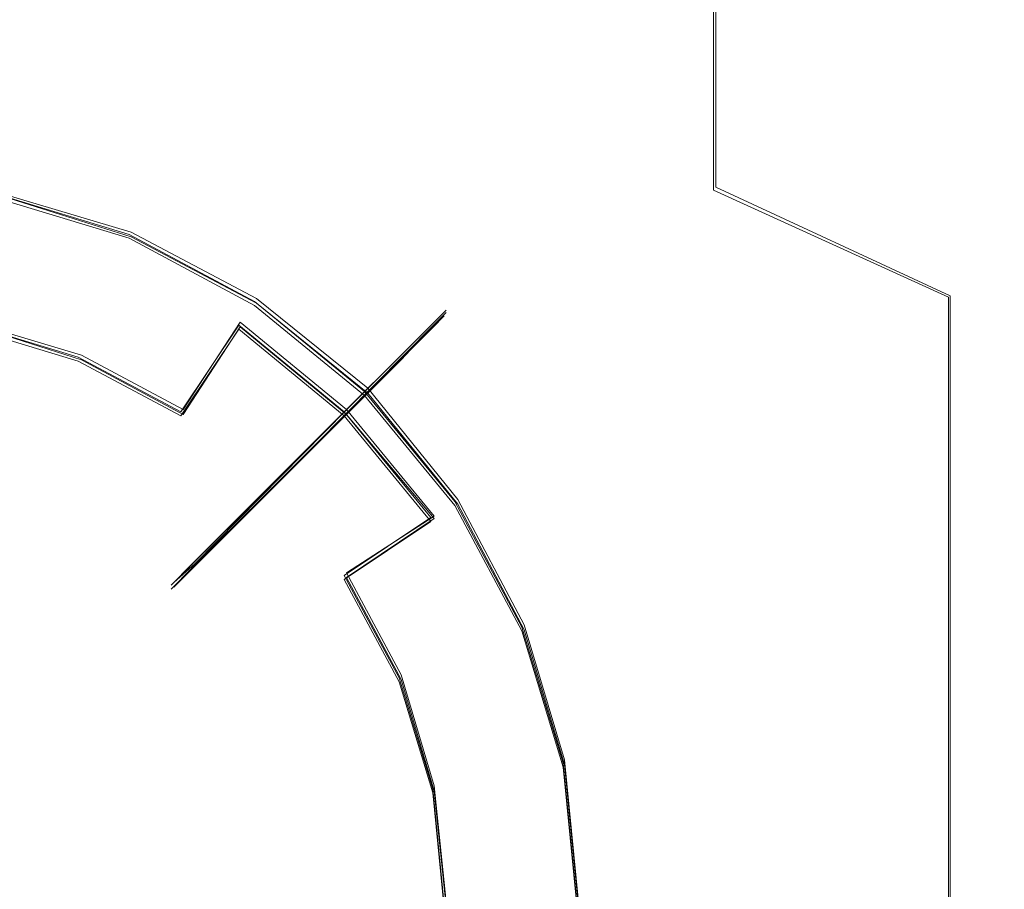
# Model space of a CAD drawing. Extents: x -47 to 101, y -281 to 0.
# Drawn here: x -40 to -36, y -78 to -74 of the extents above; entities that cross this region are included whole.
import ezdxf

# ---------------------------------------------------------------- set-up
doc = ezdxf.new("R2010")
doc.units = 0
doc.header["$LTSCALE"] = 500
doc.header["$MEASUREMENT"] = 0
doc.layers.add('DWXOUTLINES', color=7, linetype='Continuous')
doc.layers.add('FERRO_MIEDZ', color=7, linetype='Continuous')

msp = doc.modelspace()

# ---------------------------------------------------------------- linework, layer by layer
at = {"layer": 'DWXOUTLINES', "color": 0, "lineweight": 0}
for p, q in [((-37, -75.06, 8.92), (-37, -74.24, 9.6)), ((-37, -74.24, 17.31), (-37, -75.06, 17.98)), ((-37, -75.06, 8.92), (-36.01, -75.52, 9.6)), ((-37, -75.06, 17.98), (-36.01, -75.52, 17.31)), ((-40.04, -75.08, 18.47), (-39.47, -75.25, 18.47)), ((-39.47, -75.27, 8.43), (-40.04, -75.09, 8.43)), ((-39.47, -75.25, 18.47), (-38.94, -75.53, 18.47)), ((-38.94, -75.55, 8.43), (-39.47, -75.27, 8.43)), ((-36.01, -76.32, 9.17), (-36.01, -75.52, 9.6)), ((-36.01, -75.52, 17.31), (-36.01, -76.32, 17.73)), ((-38.94, -75.53, 18.47), (-38.47, -75.91, 18.47)), ((-38.47, -75.93, 8.43), (-38.94, -75.55, 8.43)), ((-38.14, -75.58, 34.89), (-38.19, -75.63, 35.58)), ((-38.19, -75.63, 34.2), (-38.14, -75.58, 34.89)), ((-38.14, -75.59, -7.97), (-38.19, -75.64, -8.66)), ((-38.19, -75.64, -7.28), (-38.14, -75.59, -7.97)), ((-39.68, -75.77, 37.39), (-40.15, -75.63, 37.39)), ((-40.15, -75.64, -10.48), (-39.68, -75.79, -10.48)), ((-39.01, -75.63, 36.85), (-39.25, -76, 37.39)), ((-38.19, -75.63, 34.2), (-39.07, -76.51, 30.61)), ((-38.19, -75.64, -7.28), (-39.07, -76.53, -3.7)), ((-38.56, -76, 36.85), (-39.01, -75.63, 36.85)), ((-38.19, -75.63, 35.58), (-38.33, -75.77, 36.24)), ((-38.33, -75.79, -9.33), (-38.19, -75.64, -8.66)), ((-39.01, -75.65, -9.94), (-39.25, -76.02, -10.48)), ((-39.01, -75.65, -9.94), (-38.56, -76.02, -9.94)), ((-39.25, -76, 37.39), (-39.68, -75.77, 37.39)), ((-38.33, -75.77, 36.24), (-38.56, -76, 36.85)), ((-39.68, -75.79, -10.48), (-39.25, -76.02, -10.48)), ((-38.33, -75.79, -9.33), (-38.56, -76.02, -9.94)), ((-39.29, -76.75, -0.9), (-38.47, -75.93, 8.43)), ((-39.2, -76.65, 26.5), (-38.47, -75.91, 18.47)), ((-38.47, -75.91, 18.47), (-38.09, -76.38, 18.47)), ((-38.09, -76.4, 8.43), (-38.47, -75.93, 8.43)), ((-38.19, -76.45, 36.85), (-38.56, -76, 36.85)), ((-38.56, -76.02, -9.94), (-38.19, -76.46, -9.94)), ((-36.01, -77.19, 8.91), (-36.01, -76.32, 9.17)), ((-36.01, -76.32, 17.73), (-36.01, -77.19, 18)), ((-38.09, -76.38, 18.47), (-37.81, -76.91, 18.47)), ((-37.81, -76.93, 8.43), (-38.09, -76.4, 8.43)), ((-38.19, -76.45, 36.85), (-38.56, -76.69, 37.39)), ((-38.19, -76.46, -9.94), (-38.56, -76.71, -10.48)), ((-39.29, -76.73, 27.81), (-39.07, -76.51, 30.61)), ((-39.29, -76.75, -0.9), (-39.07, -76.53, -3.7)), ((-39.29, -76.73, 27.81), (-39.2, -76.65, 26.5)), ((-38.33, -77.12, 37.39), (-38.56, -76.69, 37.39)), ((-38.56, -76.71, -10.48), (-38.33, -77.14, -10.48)), ((-37.81, -76.91, 18.47), (-37.64, -77.48, 18.47)), ((-37.64, -77.5, 8.43), (-37.81, -76.93, 8.43)), ((-38.19, -77.59, 37.39), (-38.33, -77.12, 37.39)), ((-38.33, -77.14, -10.48), (-38.19, -77.61, -10.48)), ((-36.01, -78.09, 8.82), (-36.01, -77.19, 8.91)), ((-36.01, -77.19, 18), (-36.01, -78.09, 18.09)), ((-37.64, -77.48, 18.47), (-37.58, -78.08, 18.47)), ((-37.58, -78.1, 8.43), (-37.64, -77.5, 8.43)), ((-38.14, -78.08, 37.39), (-38.19, -77.59, 37.39)), ((-38.19, -77.61, -10.48), (-38.14, -78.1, -10.48))]:
    msp.add_line(p, q, dxfattribs=at)
at = {"layer": 'FERRO_MIEDZ', "lineweight": 0}
for points, invisible_edges in [([(-40.6513, -73.4655, 8.8187), (-39.3727, -73.5546, 8.9077), (-39.3727, -74.5287, 8.1083), (-40.6513, -74.4587, 8.0036)], 15), ([(-40.6513, -74.4587, 18.9024), (-39.3727, -74.5287, 18.7977), (-39.3727, -73.5546, 17.9983), (-40.6513, -73.4655, 18.0874)], 11), ([(-36.017, -73.4655, 13.453), (-35.2019, -74.4587, 13.453), (-35.2019, -74.5287, 12.7427), (-36.017, -73.5546, 12.5489)], 5), ([(-36.017, -73.5546, 14.3571), (-35.2019, -74.5287, 14.1634), (-35.2019, -74.4587, 13.453), (-36.017, -73.4655, 13.453)], 5), ([(-39.3727, -73.5546, 8.9077), (-38.1432, -73.8183, 9.1715), (-38.1432, -74.7359, 8.4184), (-39.3727, -74.5287, 8.1083)], 15), ([(-39.3727, -74.5287, 18.7977), (-38.1432, -74.7359, 18.4876), (-38.1432, -73.8183, 17.7346), (-39.3727, -73.5546, 17.9983)], 11), ([(-36.017, -73.5546, 12.5489), (-35.2019, -74.5287, 12.7427), (-35.2019, -74.7359, 12.0596), (-36.017, -73.8183, 11.6795)], 5), ([(-36.017, -73.8183, 15.2265), (-35.2019, -74.7359, 14.8464), (-35.2019, -74.5287, 14.1634), (-36.017, -73.5546, 14.3571)], 13), ([(-37.0101, -73.5689, 10.4255), (-36.017, -74.2466, 10.8783), (-36.017, -74.8229, 10.1761), (-37.0101, -74.2466, 9.5997)], 7), ([(-37.0101, -74.2466, 17.3063), (-36.017, -74.8229, 16.73), (-36.017, -74.2466, 16.0277), (-37.0101, -73.5689, 16.4805)], 3), ([(-38.1432, -73.8183, 9.1715), (-37.0101, -74.2466, 9.5997), (-37.0101, -75.0724, 8.922), (-38.1432, -74.7359, 8.4184)], 15), ([(-38.1432, -74.7359, 18.4876), (-37.0101, -75.0724, 17.984), (-37.0101, -74.2466, 17.3063), (-38.1432, -73.8183, 17.7346)], 11), ([(-36.017, -73.8183, 11.6795), (-35.2019, -74.7359, 12.0596), (-35.2019, -75.0723, 11.4301), (-36.017, -74.2466, 10.8783)], 5), ([(-36.017, -74.2466, 16.0277), (-35.2019, -75.0724, 15.476), (-35.2019, -74.7359, 14.8464), (-36.017, -73.8183, 15.2265)], 5), ([(-37.0101, -74.2466, 9.5997), (-36.017, -74.8229, 10.1761), (-36.017, -75.5252, 9.5997), (-37.0101, -75.0724, 8.922)], 3), ([(-37.0101, -75.0724, 17.984), (-36.017, -75.5252, 17.3063), (-36.017, -74.8229, 16.73), (-37.0101, -74.2466, 17.3063)], 7), ([(-36.017, -74.2466, 10.8783), (-35.2019, -75.0723, 11.4301), (-35.2019, -75.5252, 10.8783), (-36.017, -74.8229, 10.1761)], 13), ([(-36.017, -74.8229, 16.73), (-35.2019, -75.5252, 16.0277), (-35.2019, -75.0724, 15.476), (-36.017, -74.2466, 16.0277)], 13), ([(-40.6513, -74.4587, 8.0036), (-39.3727, -74.5287, 8.1083), (-39.3727, -75.64, 7.5143), (-40.6513, -75.5918, 7.398)], 15), ([(-40.6513, -75.5918, 19.5081), (-39.3727, -75.64, 19.3917), (-39.3727, -74.5287, 18.7977), (-40.6513, -74.4587, 18.9024)], 15), ([(-39.3727, -74.5287, 8.1083), (-38.1432, -74.7359, 8.4184), (-38.1432, -75.7827, 7.8589), (-39.3727, -75.64, 7.5143)], 15), ([(-39.3727, -75.64, 19.3917), (-38.1432, -75.7827, 19.0472), (-38.1432, -74.7359, 18.4876), (-39.3727, -74.5287, 18.7977)], 15), ([(-39.9605, -74.6188, 34.8875), (-39.9738, -74.6856, 35.5783), (-39.3223, -74.8832, 35.5783), (-39.2963, -74.8203, 34.8875)], 15), ([(-39.9738, -74.6856, 34.1967), (-39.9605, -74.6188, 34.8875), (-39.2963, -74.8203, 34.8875), (-39.3223, -74.8832, 34.1967)], 15), ([(-39.2963, -74.8369, -7.9814), (-39.3223, -74.8997, -8.6722), (-39.9738, -74.7021, -8.6722), (-39.9605, -74.6354, -7.9814)], 15), ([(-39.3223, -74.8997, -7.2906), (-39.2963, -74.8369, -7.9814), (-39.9605, -74.6354, -7.9814), (-39.9738, -74.7021, -7.2906)], 15), ([(-39.9738, -74.6856, 35.5783), (-40.0131, -74.8832, 36.2425), (-39.3994, -75.0694, 36.2425), (-39.3223, -74.8832, 35.5783)], 15), ([(-40.0131, -74.8832, 33.5325), (-39.9738, -74.6856, 34.1967), (-39.3223, -74.8832, 34.1967), (-39.3994, -75.0694, 33.5325)], 15), ([(-39.3223, -74.8997, -8.6722), (-39.3994, -75.0859, -9.3364), (-40.0131, -74.8997, -9.3364), (-39.9738, -74.7021, -8.6722)], 15), ([(-39.3994, -75.0859, -6.6264), (-39.3223, -74.8997, -7.2906), (-39.9738, -74.7021, -7.2906), (-40.0131, -74.8997, -6.6264)], 15), ([(-38.1432, -74.7359, 8.4184), (-37.0101, -75.0724, 8.922), (-37.0101, -76.0145, 8.4184), (-38.1432, -75.7827, 7.8589)], 15), ([(-38.1432, -75.7827, 19.0472), (-37.0101, -76.0145, 18.4876), (-37.0101, -75.0724, 17.984), (-38.1432, -74.7359, 18.4876)], 15), ([(-39.3223, -74.8832, 34.1967), (-39.2963, -74.8203, 34.8875), (-38.6841, -75.1475, 34.8875), (-38.7219, -75.2041, 34.1967)], 15), ([(-39.2963, -74.8203, 34.8875), (-39.3223, -74.8832, 35.5783), (-38.7219, -75.2041, 35.5783), (-38.6841, -75.1475, 34.8875)], 15), ([(-38.6841, -75.1641, -7.9814), (-38.7219, -75.2206, -8.6722), (-39.3223, -74.8997, -8.6722), (-39.2963, -74.8369, -7.9814)], 15), ([(-38.7219, -75.2206, -7.2906), (-38.6841, -75.1641, -7.9814), (-39.2963, -74.8369, -7.9814), (-39.3223, -74.8997, -7.2906)], 15), ([(-36.017, -74.8229, 10.1761), (-35.2019, -75.5252, 10.8783), (-35.2019, -76.077, 10.4255), (-36.017, -75.5252, 9.5997)], 13), ([(-36.017, -75.5252, 17.3063), (-35.2019, -76.077, 16.4805), (-35.2019, -75.5252, 16.0277), (-36.017, -74.8229, 16.73)], 13), ([(-40.0131, -74.8832, 36.2425), (-40.0769, -75.2041, 36.8547), (-39.5247, -75.3716, 36.8547), (-39.3994, -75.0694, 36.2425)], 15), ([(-40.0769, -75.2041, 32.5174), (-40.0131, -74.8832, 33.5325), (-39.3994, -75.0694, 33.5325), (-39.5247, -75.3716, 32.5174)], 15), ([(-39.3994, -75.0694, 33.5325), (-39.3223, -74.8832, 34.1967), (-38.7219, -75.2041, 34.1967), (-38.8339, -75.3716, 33.5325)], 15), ([(-39.3223, -74.8832, 35.5783), (-39.3994, -75.0694, 36.2425), (-38.8339, -75.3716, 36.2425), (-38.7219, -75.2041, 35.5783)], 15), ([(-39.3994, -75.0859, -9.3364), (-39.5247, -75.3882, -9.9486), (-40.0769, -75.2206, -9.9486), (-40.0131, -74.8997, -9.3364)], 15), ([(-39.5247, -75.3882, -5.6114), (-39.3994, -75.0859, -6.6264), (-40.0131, -74.8997, -6.6264), (-40.0769, -75.2206, -5.6114)], 15), ([(-38.8339, -75.3882, -6.6264), (-38.7219, -75.2206, -7.2906), (-39.3223, -74.8997, -7.2906), (-39.3994, -75.0859, -6.6264)], 15), ([(-38.7219, -75.2206, -8.6722), (-38.8339, -75.3882, -9.3364), (-39.3994, -75.0859, -9.3364), (-39.3223, -74.8997, -8.6722)], 15), ([(-39.4784, -75.2598, 18.4733), (-40.0534, -75.0854, 18.4733), (-40.255, -76.0992, 26.5049), (-39.8739, -76.2148, 26.5049)], 14), ([(-40.0534, -75.1019, 8.4327), (-39.4784, -75.2763, 8.4327), (-39.8739, -76.2313, 0.4011), (-40.255, -76.1157, 0.4011)], 14), ([(-39.5247, -75.3716, 32.5174), (-39.3994, -75.0694, 33.5325), (-38.8339, -75.3716, 33.5325), (-39.0157, -75.6437, 32.5174)], 15), ([(-39.3994, -75.0694, 36.2425), (-39.5247, -75.3716, 36.8547), (-39.0157, -75.6437, 36.8547), (-38.8339, -75.3716, 36.2425)], 15), ([(-39.0157, -75.6602, -5.6114), (-38.8339, -75.3882, -6.6264), (-39.3994, -75.0859, -6.6264), (-39.5247, -75.3882, -5.6114)], 15), ([(-38.8339, -75.3882, -9.3364), (-39.0157, -75.6602, -9.9486), (-39.5247, -75.3882, -9.9486), (-39.3994, -75.0859, -9.3364)], 15), ([(-37.0101, -75.0724, 8.922), (-36.017, -75.5252, 9.5997), (-36.017, -76.3264, 9.1715), (-37.0101, -76.0145, 8.4184)], 15), ([(-37.0101, -76.0145, 18.4876), (-36.017, -76.3264, 17.7346), (-36.017, -75.5252, 17.3063), (-37.0101, -75.0724, 17.984)], 11), ([(-38.6841, -75.1475, 34.8875), (-38.7219, -75.2041, 35.5783), (-38.1957, -75.636, 35.5783), (-38.1476, -75.5879, 34.8875)], 11), ([(-38.7219, -75.2041, 34.1967), (-38.6841, -75.1475, 34.8875), (-38.1476, -75.5879, 34.8875), (-38.1957, -75.636, 34.1967)], 11), ([(-38.1476, -75.6044, -7.9814), (-38.1957, -75.6525, -8.6722), (-38.7219, -75.2206, -8.6722), (-38.6841, -75.1641, -7.9814)], 15), ([(-38.1957, -75.6525, -7.2906), (-38.1476, -75.6044, -7.9814), (-38.6841, -75.1641, -7.9814), (-38.7219, -75.2206, -7.2906)], 15), ([(-40.0769, -75.2041, 36.8547), (-40.1628, -75.636, 37.3912), (-39.6932, -75.7785, 37.3912), (-39.5247, -75.3716, 36.8547)], 13), ([(-39.5247, -75.3882, -9.9486), (-39.6932, -75.795, -10.4852), (-40.1628, -75.6525, -10.4852), (-40.0769, -75.2206, -9.9486)], 13), ([(-40.1514, -75.5784, 31.4853), (-40.0769, -75.2041, 32.5174), (-39.5247, -75.3716, 32.5174), (-39.6707, -75.7242, 31.4853)], 15), ([(-39.6707, -75.7408, -4.5793), (-39.5247, -75.3882, -5.6114), (-40.0769, -75.2206, -5.6114), (-40.1514, -75.595, -4.5793)], 15), ([(-38.7219, -75.2041, 35.5783), (-38.8339, -75.3716, 36.2425), (-38.3382, -75.7785, 36.2425), (-38.1957, -75.636, 35.5783)], 11), ([(-38.8339, -75.3716, 33.5325), (-38.7219, -75.2041, 34.1967), (-38.1957, -75.636, 34.1967), (-38.3382, -75.7785, 33.5325)], 11), ([(-38.1957, -75.6525, -8.6722), (-38.3382, -75.795, -9.3364), (-38.8339, -75.3882, -9.3364), (-38.7219, -75.2206, -8.6722)], 15), ([(-38.3382, -75.795, -6.6264), (-38.1957, -75.6525, -7.2906), (-38.7219, -75.2206, -7.2906), (-38.8339, -75.3882, -6.6264)], 15), ([(-38.9484, -75.543, 18.4733), (-39.4784, -75.2598, 18.4733), (-39.8739, -76.2148, 26.5049), (-39.5227, -76.4025, 26.5049)], 14), ([(-39.4784, -75.2763, 8.4327), (-38.9484, -75.5596, 8.4327), (-39.5227, -76.419, 0.4011), (-39.8739, -76.2313, 0.4011)], 14), ([(-39.5247, -75.3716, 36.8547), (-39.6932, -75.7785, 37.3912), (-39.2603, -76.0098, 37.3912), (-39.0157, -75.6437, 36.8547)], 11), ([(-39.0157, -75.6602, -9.9486), (-39.2603, -76.0264, -10.4852), (-39.6932, -75.795, -10.4852), (-39.5247, -75.3882, -9.9486)], 15), ([(-39.6707, -75.7242, 31.4853), (-39.5247, -75.3716, 32.5174), (-39.0157, -75.6437, 32.5174), (-39.2277, -75.961, 31.4853)], 15), ([(-39.2277, -75.9776, -4.5793), (-39.0157, -75.6602, -5.6114), (-39.5247, -75.3882, -5.6114), (-39.6707, -75.7408, -4.5793)], 15), ([(-38.8339, -75.3716, 36.2425), (-39.0157, -75.6437, 36.8547), (-38.5695, -76.0098, 36.8547), (-38.3382, -75.7785, 36.2425)], 11), ([(-39.0157, -75.6437, 32.5174), (-38.8339, -75.3716, 33.5325), (-38.3382, -75.7785, 33.5325), (-38.5695, -76.0098, 32.5174)], 11), ([(-38.3382, -75.795, -9.3364), (-38.5695, -76.0264, -9.9486), (-39.0157, -75.6602, -9.9486), (-38.8339, -75.3882, -9.3364)], 15), ([(-38.5695, -76.0264, -5.6114), (-38.3382, -75.795, -6.6264), (-38.8339, -75.3882, -6.6264), (-39.0157, -75.6602, -5.6114)], 15), ([(-38.4839, -75.9242, 18.4733), (-38.9484, -75.543, 18.4733), (-39.5227, -76.4025, 26.5049), (-39.2148, -76.6551, 26.5049)], 14), ([(-38.9484, -75.5596, 8.4327), (-38.4839, -75.9408, 8.4327), (-39.2148, -76.6717, 0.4011), (-39.5227, -76.419, 0.4011)], 12), ([(-36.017, -75.5252, 9.5997), (-35.2019, -76.077, 10.4255), (-35.2019, -76.7065, 10.089), (-36.017, -76.3264, 9.1715)], 5), ([(-36.017, -76.3264, 17.7346), (-35.2019, -76.7065, 16.817), (-35.2019, -76.077, 16.4805), (-36.017, -75.5252, 17.3063)], 5), ([(-40.6513, -75.5918, 7.398), (-39.3727, -75.64, 7.5143), (-39.3727, -76.8458, 7.1485), (-40.6513, -76.8213, 7.025)], 15), ([(-40.6513, -76.8213, 19.881), (-39.3727, -76.8458, 19.7575), (-39.3727, -75.64, 19.3917), (-40.6513, -75.5918, 19.5081)], 15), ([(-40.1514, -75.5784, 31.4853), (-39.6707, -75.7242, 31.4853), (-39.8024, -76.0422, 30.6124), (-40.2186, -75.916, 30.6124)], 15), ([(-39.6707, -75.7408, -4.5793), (-40.1514, -75.595, -4.5793), (-40.2186, -75.9325, -3.7063), (-39.8024, -76.0588, -3.7063)], 15), ([(-38.1957, -75.636, 34.1967), (-38.1476, -75.5879, 34.8875), (-37.7072, -76.1245, 34.8875), (-37.7638, -76.1623, 34.1967)], 15), ([(-38.1476, -75.5879, 34.8875), (-38.1957, -75.636, 35.5783), (-37.7638, -76.1623, 35.5783), (-37.7072, -76.1245, 34.8875)], 15), ([(-37.7072, -76.141, -7.9814), (-37.7638, -76.1788, -8.6722), (-38.1957, -75.6525, -8.6722), (-38.1476, -75.6044, -7.9814)], 11), ([(-37.7638, -76.1788, -7.2906), (-37.7072, -76.141, -7.9814), (-38.1476, -75.6044, -7.9814), (-38.1957, -75.6525, -7.2906)], 11), ([(-40.1628, -75.636, 37.3912), (-40.2675, -76.1622, 37.8315), (-39.8985, -76.2742, 37.8315), (-39.6932, -75.7785, 37.3912)], 15), ([(-39.3727, -75.64, 7.5143), (-38.1432, -75.7827, 7.8589), (-38.1432, -76.9186, 7.5143), (-39.3727, -76.8458, 7.1485)], 15), ([(-39.3727, -76.8458, 19.7575), (-38.1432, -76.9186, 19.3917), (-38.1432, -75.7827, 19.0472), (-39.3727, -75.64, 19.3917)], 15), ([(-39.0157, -75.6437, 36.8547), (-39.2603, -76.0098, 37.3912), (-38.8809, -76.3212, 37.3912), (-38.5695, -76.0098, 36.8547)], 7), ([(-39.2277, -75.961, 31.4853), (-39.0157, -75.6437, 32.5174), (-38.5695, -76.0098, 32.5174), (-38.8394, -76.2797, 31.4853)], 11), ([(-38.3382, -75.7785, 33.5325), (-38.1957, -75.636, 34.1967), (-37.7638, -76.1623, 34.1967), (-37.9313, -76.2742, 33.5325)], 15), ([(-38.1957, -75.636, 35.5783), (-38.3382, -75.7785, 36.2425), (-37.9313, -76.2742, 36.2425), (-37.7638, -76.1623, 35.5783)], 15), ([(-39.6932, -75.795, -10.4852), (-39.8985, -76.2907, -10.9255), (-40.2675, -76.1788, -10.9255), (-40.1628, -75.6525, -10.4852)], 15), ([(-38.5695, -76.0264, -9.9486), (-38.8809, -76.3377, -10.4852), (-39.2603, -76.0264, -10.4852), (-39.0157, -75.6602, -9.9486)], 3), ([(-38.8394, -76.2962, -4.5793), (-38.5695, -76.0264, -5.6114), (-39.0157, -75.6602, -5.6114), (-39.2277, -75.9776, -4.5793)], 15), ([(-37.9313, -76.2907, -6.6264), (-37.7638, -76.1788, -7.2906), (-38.1957, -75.6525, -7.2906), (-38.3382, -75.795, -6.6264)], 11), ([(-37.7638, -76.1788, -8.6722), (-37.9313, -76.2907, -9.3364), (-38.3382, -75.795, -9.3364), (-38.1957, -75.6525, -8.6722)], 11), ([(-39.6707, -75.7242, 31.4853), (-39.2277, -75.961, 31.4853), (-39.4189, -76.2472, 30.6124), (-39.8024, -76.0422, 30.6124)], 15), ([(-39.2277, -75.9776, -4.5793), (-39.6707, -75.7408, -4.5793), (-39.8024, -76.0588, -3.7063), (-39.4189, -76.2637, -3.7063)], 15), ([(-39.6932, -75.7785, 37.3912), (-39.8985, -76.2742, 37.8315), (-39.5584, -76.456, 37.8315), (-39.2603, -76.0098, 37.3912)], 7), ([(-39.2603, -76.0264, -10.4852), (-39.5584, -76.4725, -10.9255), (-39.8985, -76.2907, -10.9255), (-39.6932, -75.795, -10.4852)], 7), ([(-38.5695, -76.0098, 32.5174), (-38.3382, -75.7785, 33.5325), (-37.9313, -76.2742, 33.5325), (-38.2034, -76.456, 32.5174)], 15), ([(-38.3382, -75.7785, 36.2425), (-38.5695, -76.0098, 36.8547), (-38.2034, -76.456, 36.8547), (-37.9313, -76.2742, 36.2425)], 15), ([(-38.2034, -76.4725, -5.6114), (-37.9313, -76.2907, -6.6264), (-38.3382, -75.795, -6.6264), (-38.5695, -76.0264, -5.6114)], 11), ([(-37.9313, -76.2907, -9.3364), (-38.2034, -76.4725, -9.9486), (-38.5695, -76.0264, -9.9486), (-38.3382, -75.795, -9.3364)], 11), ([(-38.1432, -75.7827, 7.8589), (-37.0101, -76.0145, 8.4184), (-37.0101, -77.0368, 8.1083), (-38.1432, -76.9186, 7.5143)], 15), ([(-38.1432, -76.9186, 19.3917), (-37.0101, -77.0368, 18.7977), (-37.0101, -76.0145, 18.4876), (-38.1432, -75.7827, 19.0472)], 15), ([(-39.8583, -76.1772, 29.315), (-40.2471, -76.0593, 29.315), (-40.2186, -75.916, 30.6124), (-39.8024, -76.0422, 30.6124)], 15), ([(-40.2471, -76.0758, -2.4089), (-39.8583, -76.1937, -2.4089), (-39.8024, -76.0588, -3.7063), (-40.2186, -75.9325, -3.7063)], 15), ([(-38.1028, -76.3887, 18.4733), (-38.4839, -75.9242, 18.4733), (-39.2148, -76.6551, 26.5049), (-38.9622, -76.963, 26.5049)], 12), ([(-39.2277, -75.961, 31.4853), (-38.8394, -76.2797, 31.4853), (-39.0828, -76.5231, 30.6124), (-39.4189, -76.2472, 30.6124)], 15), ([(-38.8394, -76.2962, -4.5793), (-39.2277, -75.9776, -4.5793), (-39.4189, -76.2637, -3.7063), (-39.0828, -76.5396, -3.7063)], 15), ([(-38.4839, -75.9408, 8.4327), (-38.1028, -76.4053, 8.4327), (-38.9622, -76.9795, 0.4011), (-39.2148, -76.6717, 0.4011)], 14), ([(-39.2603, -76.0098, 37.3912), (-39.5584, -76.456, 37.8315), (-39.2603, -76.7006, 37.8315), (-38.8809, -76.3212, 37.3912)], 15), ([(-38.5695, -76.0098, 36.8547), (-38.8809, -76.3212, 37.3912), (-38.5695, -76.7006, 37.3912), (-38.2034, -76.456, 36.8547)], 3), ([(-38.8394, -76.2797, 31.4853), (-38.5695, -76.0098, 32.5174), (-38.2034, -76.456, 32.5174), (-38.5207, -76.668, 31.4853)], 15), ([(-37.0101, -76.0145, 8.4184), (-36.017, -76.3264, 9.1715), (-36.017, -77.1958, 8.9077), (-37.0101, -77.0368, 8.1083)], 13), ([(-37.0101, -77.0368, 18.7977), (-36.017, -77.1958, 17.9983), (-36.017, -76.3264, 17.7346), (-37.0101, -76.0145, 18.4876)], 15), ([(-39.9207, -76.3278, 27.8116), (-40.2789, -76.2192, 27.8116), (-40.2471, -76.0593, 29.315), (-39.8583, -76.1772, 29.315)], 15), ([(-39.5001, -76.3687, 29.315), (-39.8583, -76.1772, 29.315), (-39.8024, -76.0422, 30.6124), (-39.4189, -76.2472, 30.6124)], 15), ([(-39.8583, -76.1937, -2.4089), (-39.5001, -76.3852, -2.4089), (-39.4189, -76.2637, -3.7063), (-39.8024, -76.0588, -3.7063)], 15), ([(-38.8809, -76.3377, -10.4852), (-39.2603, -76.7171, -10.9255), (-39.5584, -76.4725, -10.9255), (-39.2603, -76.0264, -10.4852)], 15), ([(-38.2034, -76.4725, -9.9486), (-38.5695, -76.7171, -10.4852), (-38.8809, -76.3377, -10.4852), (-38.5695, -76.0264, -9.9486)], 7), ([(-38.5207, -76.6845, -4.5793), (-38.2034, -76.4725, -5.6114), (-38.5695, -76.0264, -5.6114), (-38.8394, -76.2962, -4.5793)], 11), ([(-40.2789, -76.2357, -0.9055), (-39.9207, -76.3444, -0.9055), (-39.8583, -76.1937, -2.4089), (-40.2471, -76.0758, -2.4089)], 15), ([(-39.8739, -76.2148, 26.5049), (-40.255, -76.0992, 26.5049), (-40.2789, -76.2192, 27.8116), (-39.9207, -76.3278, 27.8116)], 15), ([(-40.255, -76.1157, 0.4011), (-39.8739, -76.2313, 0.4011), (-39.9207, -76.3444, -0.9055), (-40.2789, -76.2357, -0.9055)], 15), ([(-37.7072, -76.1245, 34.8875), (-37.7638, -76.1623, 35.5783), (-37.4429, -76.7626, 35.5783), (-37.38, -76.7366, 34.8875)], 15), ([(-37.7638, -76.1623, 34.1967), (-37.7072, -76.1245, 34.8875), (-37.38, -76.7366, 34.8875), (-37.4429, -76.7626, 34.1967)], 15), ([(-37.38, -76.7531, -7.9814), (-37.4429, -76.7792, -8.6722), (-37.7638, -76.1788, -8.6722), (-37.7072, -76.141, -7.9814)], 15), ([(-37.4429, -76.7792, -7.2906), (-37.38, -76.7531, -7.9814), (-37.7072, -76.141, -7.9814), (-37.7638, -76.1788, -7.2906)], 15), ([(-40.2675, -76.1622, 37.8315), (-40.387, -76.7626, 38.1588), (-40.1328, -76.8398, 38.1588), (-39.8985, -76.2742, 37.8315)], 15), ([(-39.8985, -76.2907, -10.9255), (-40.1328, -76.8563, -11.2527), (-40.387, -76.7792, -11.2527), (-40.2675, -76.1788, -10.9255)], 15), ([(-39.5907, -76.5042, 27.8116), (-39.9207, -76.3278, 27.8116), (-39.8583, -76.1772, 29.315), (-39.5001, -76.3687, 29.315)], 15), ([(-37.7638, -76.1623, 35.5783), (-37.9313, -76.2742, 36.2425), (-37.629, -76.8398, 36.2425), (-37.4429, -76.7626, 35.5783)], 15), ([(-37.9313, -76.2742, 33.5325), (-37.7638, -76.1623, 34.1967), (-37.4429, -76.7626, 34.1967), (-37.629, -76.8398, 33.5325)], 15), ([(-37.4429, -76.7792, -8.6722), (-37.629, -76.8563, -9.3364), (-37.9313, -76.2907, -9.3364), (-37.7638, -76.1788, -8.6722)], 15), ([(-37.629, -76.8563, -6.6264), (-37.4429, -76.7792, -7.2906), (-37.7638, -76.1788, -7.2906), (-37.9313, -76.2907, -6.6264)], 15), ([(-39.9207, -76.3444, -0.9055), (-39.5907, -76.5208, -0.9055), (-39.5001, -76.3852, -2.4089), (-39.8583, -76.1937, -2.4089)], 15), ([(-39.5227, -76.4025, 26.5049), (-39.8739, -76.2148, 26.5049), (-39.9207, -76.3278, 27.8116), (-39.5907, -76.5042, 27.8116)], 15), ([(-39.8739, -76.2313, 0.4011), (-39.5227, -76.419, 0.4011), (-39.5907, -76.5208, -0.9055), (-39.9207, -76.3444, -0.9055)], 15), ([(-39.1861, -76.6264, 29.315), (-39.5001, -76.3687, 29.315), (-39.4189, -76.2472, 30.6124), (-39.0828, -76.5231, 30.6124)], 15), ([(-39.5001, -76.3852, -2.4089), (-39.1861, -76.6429, -2.4089), (-39.0828, -76.5396, -3.7063), (-39.4189, -76.2637, -3.7063)], 13), ([(-39.8985, -76.2742, 37.8315), (-40.1328, -76.8398, 38.1588), (-39.8985, -76.965, 38.1588), (-39.5584, -76.456, 37.8315)], 15), ([(-39.5584, -76.4725, -10.9255), (-39.8985, -76.9815, -11.2527), (-40.1328, -76.8563, -11.2527), (-39.8985, -76.2907, -10.9255)], 15), ([(-38.8394, -76.2797, 31.4853), (-38.5207, -76.668, 31.4853), (-38.8069, -76.8592, 30.6124), (-39.0828, -76.5231, 30.6124)], 7), ([(-38.5207, -76.6845, -4.5793), (-38.8394, -76.2962, -4.5793), (-39.0828, -76.5396, -3.7063), (-38.8069, -76.8758, -3.7063)], 13), ([(-37.9313, -76.2742, 36.2425), (-38.2034, -76.456, 36.8547), (-37.9313, -76.965, 36.8547), (-37.629, -76.8398, 36.2425)], 15), ([(-38.2034, -76.456, 32.5174), (-37.9313, -76.2742, 33.5325), (-37.629, -76.8398, 33.5325), (-37.9313, -76.965, 32.5174)], 15), ([(-37.9313, -76.9815, -5.6114), (-37.629, -76.8563, -6.6264), (-37.9313, -76.2907, -6.6264), (-38.2034, -76.4725, -5.6114)], 15), ([(-37.629, -76.8563, -9.3364), (-37.9313, -76.9815, -9.9486), (-38.2034, -76.4725, -9.9486), (-37.9313, -76.2907, -9.3364)], 15), ([(-38.8809, -76.3212, 37.3912), (-39.2603, -76.7006, 37.8315), (-39.0157, -76.9987, 37.8315), (-38.5695, -76.7006, 37.3912)], 15), ([(-38.5695, -76.7171, -10.4852), (-39.0157, -77.0152, -10.9255), (-39.2603, -76.7171, -10.9255), (-38.8809, -76.3377, -10.4852)], 15), ([(-36.017, -76.3264, 9.1715), (-35.2019, -76.7065, 10.089), (-35.2019, -77.3895, 9.8818), (-36.017, -77.1958, 8.9077)], 13), ([(-36.017, -77.1958, 17.9983), (-35.2019, -77.3895, 17.0242), (-35.2019, -76.7065, 16.817), (-36.017, -76.3264, 17.7346)], 5), ([(-39.3014, -76.7417, 27.8116), (-39.5907, -76.5042, 27.8116), (-39.5001, -76.3687, 29.315), (-39.1861, -76.6264, 29.315)], 15), ([(-39.5907, -76.5208, -0.9055), (-39.3014, -76.7582, -0.9055), (-39.1861, -76.6429, -2.4089), (-39.5001, -76.3852, -2.4089)], 13), ([(-37.8195, -76.9186, 18.4733), (-38.1028, -76.3887, 18.4733), (-38.9622, -76.963, 26.5049), (-38.7745, -77.3142, 26.5049)], 14), ([(-39.2148, -76.6551, 26.5049), (-39.5227, -76.4025, 26.5049), (-39.5907, -76.5042, 27.8116), (-39.3014, -76.7417, 27.8116)], 15), ([(-39.5227, -76.419, 0.4011), (-39.2148, -76.6717, 0.4011), (-39.3014, -76.7582, -0.9055), (-39.5907, -76.5208, -0.9055)], 13), ([(-38.1028, -76.4053, 8.4327), (-37.8195, -76.9352, 8.4327), (-38.7745, -77.3307, 0.4011), (-38.9622, -76.9795, 0.4011)], 14), ([(-39.5584, -76.456, 37.8315), (-39.8985, -76.965, 38.1588), (-39.6932, -77.1335, 38.1588), (-39.2603, -76.7006, 37.8315)], 15), ([(-39.2603, -76.7171, -10.9255), (-39.6932, -77.15, -11.2527), (-39.8985, -76.9815, -11.2527), (-39.5584, -76.4725, -10.9255)], 15), ([(-38.2034, -76.456, 36.8547), (-38.5695, -76.7006, 37.3912), (-38.3382, -77.1335, 37.3912), (-37.9313, -76.965, 36.8547)], 15), ([(-37.9313, -76.9815, -9.9486), (-38.3382, -77.15, -10.4852), (-38.5695, -76.7171, -10.4852), (-38.2034, -76.4725, -9.9486)], 11), ([(-38.5207, -76.668, 31.4853), (-38.2034, -76.456, 32.5174), (-37.9313, -76.965, 32.5174), (-38.2839, -77.111, 31.4853)], 15), ([(-38.2839, -77.1276, -4.5793), (-37.9313, -76.9815, -5.6114), (-38.2034, -76.4725, -5.6114), (-38.5207, -76.6845, -4.5793)], 15), ([(-38.9284, -76.9404, 29.315), (-39.1861, -76.6264, 29.315), (-39.0828, -76.5231, 30.6124), (-38.8069, -76.8592, 30.6124)], 13), ([(-39.1861, -76.6429, -2.4089), (-38.9284, -76.9569, -2.4089), (-38.8069, -76.8758, -3.7063), (-39.0828, -76.5396, -3.7063)], 15), ([(-39.064, -77.031, 27.8116), (-39.3014, -76.7417, 27.8116), (-39.1861, -76.6264, 29.315), (-38.9284, -76.9404, 29.315)], 13), ([(-39.3014, -76.7582, -0.9055), (-39.064, -77.0475, -0.9055), (-38.9284, -76.9569, -2.4089), (-39.1861, -76.6429, -2.4089)], 15), ([(-38.9622, -76.963, 26.5049), (-39.2148, -76.6551, 26.5049), (-39.3014, -76.7417, 27.8116), (-39.064, -77.031, 27.8116)], 13), ([(-39.2148, -76.6717, 0.4011), (-38.9622, -76.9795, 0.4011), (-39.064, -77.0475, -0.9055), (-39.3014, -76.7582, -0.9055)], 15), ([(-38.5207, -76.668, 31.4853), (-38.2839, -77.111, 31.4853), (-38.6019, -77.2427, 30.6124), (-38.8069, -76.8592, 30.6124)], 15), ([(-38.2839, -77.1276, -4.5793), (-38.5207, -76.6845, -4.5793), (-38.8069, -76.8758, -3.7063), (-38.6019, -77.2593, -3.7063)], 15), ([(-39.2603, -76.7006, 37.8315), (-39.6932, -77.1335, 38.1588), (-39.5247, -77.3388, 38.1588), (-39.0157, -76.9987, 37.8315)], 15), ([(-39.0157, -77.0152, -10.9255), (-39.5247, -77.3553, -11.2527), (-39.6932, -77.15, -11.2527), (-39.2603, -76.7171, -10.9255)], 15), ([(-38.5695, -76.7006, 37.3912), (-39.0157, -76.9987, 37.8315), (-38.8339, -77.3388, 37.8315), (-38.3382, -77.1335, 37.3912)], 7), ([(-38.3382, -77.15, -10.4852), (-38.8339, -77.3553, -10.9255), (-39.0157, -77.0152, -10.9255), (-38.5695, -76.7171, -10.4852)], 7), ([(-37.629, -76.8398, 33.5325), (-37.4429, -76.7626, 34.1967), (-37.2453, -77.4141, 34.1967), (-37.4429, -77.4534, 33.5325)], 15), ([(-37.4429, -76.7626, 35.5783), (-37.629, -76.8398, 36.2425), (-37.4429, -77.4534, 36.2425), (-37.2453, -77.4141, 35.5783)], 15), ([(-37.38, -76.7366, 34.8875), (-37.4429, -76.7626, 35.5783), (-37.2453, -77.4141, 35.5783), (-37.1785, -77.4008, 34.8875)], 15), ([(-37.4429, -76.7626, 34.1967), (-37.38, -76.7366, 34.8875), (-37.1785, -77.4008, 34.8875), (-37.2453, -77.4141, 34.1967)], 15), ([(-37.1785, -77.4174, -7.9814), (-37.2453, -77.4306, -8.6722), (-37.4429, -76.7792, -8.6722), (-37.38, -76.7531, -7.9814)], 15), ([(-37.2453, -77.4306, -7.2906), (-37.1785, -77.4174, -7.9814), (-37.38, -76.7531, -7.9814), (-37.4429, -76.7792, -7.2906)], 15), ([(-37.2453, -77.4306, -8.6722), (-37.4429, -77.47, -9.3364), (-37.629, -76.8563, -9.3364), (-37.4429, -76.7792, -8.6722)], 15), ([(-37.4429, -77.47, -6.6264), (-37.2453, -77.4306, -7.2906), (-37.4429, -76.7792, -7.2906), (-37.629, -76.8563, -6.6264)], 15), ([(-40.6513, -76.8213, 7.025), (-39.3727, -76.8458, 7.1485), (-39.3727, -78.0999, 7.025), (-40.6513, -78.0999, 6.8991)], 15), ([(-40.6513, -78.0999, 20.007), (-39.3727, -78.0999, 19.881), (-39.3727, -76.8458, 19.7575), (-40.6513, -76.8213, 19.881)], 15), ([(-40.1328, -76.8398, 38.1588), (-40.387, -77.4534, 38.3603), (-40.2675, -77.5173, 38.3603), (-39.8985, -76.965, 38.1588)], 15), ([(-39.3727, -76.8458, 7.1485), (-38.1432, -76.9186, 7.5143), (-38.1432, -78.0999, 7.398), (-39.3727, -78.0999, 7.025)], 15), ([(-39.3727, -78.0999, 19.881), (-38.1432, -78.0999, 19.5081), (-38.1432, -76.9186, 19.3917), (-39.3727, -76.8458, 19.7575)], 15), ([(-37.9313, -76.965, 32.5174), (-37.629, -76.8398, 33.5325), (-37.4429, -77.4534, 33.5325), (-37.7638, -77.5173, 32.5174)], 15), ([(-37.629, -76.8398, 36.2425), (-37.9313, -76.965, 36.8547), (-37.7638, -77.5173, 36.8547), (-37.4429, -77.4534, 36.2425)], 15), ([(-39.8985, -76.9815, -11.2527), (-40.2675, -77.5338, -11.4542), (-40.387, -77.47, -11.4542), (-40.1328, -76.8563, -11.2527)], 15), ([(-38.7369, -77.2986, 29.315), (-38.9284, -76.9404, 29.315), (-38.8069, -76.8592, 30.6124), (-38.6019, -77.2427, 30.6124)], 15), ([(-38.9284, -76.9569, -2.4089), (-38.7369, -77.3152, -2.4089), (-38.6019, -77.2593, -3.7063), (-38.8069, -76.8758, -3.7063)], 15), ([(-37.7638, -77.5338, -5.6114), (-37.4429, -77.47, -6.6264), (-37.629, -76.8563, -6.6264), (-37.9313, -76.9815, -5.6114)], 15), ([(-37.4429, -77.47, -9.3364), (-37.7638, -77.5338, -9.9486), (-37.9313, -76.9815, -9.9486), (-37.629, -76.8563, -9.3364)], 15), ([(-37.6451, -77.4937, 18.4733), (-37.8195, -76.9186, 18.4733), (-38.7745, -77.3142, 26.5049), (-38.6589, -77.6953, 26.5049)], 14), ([(-37.8195, -76.9352, 8.4327), (-37.6451, -77.5102, 8.4327), (-38.6589, -77.7118, 0.4011), (-38.7745, -77.3307, 0.4011)], 14), ([(-38.1432, -76.9186, 7.5143), (-37.0101, -77.0368, 8.1083), (-37.0101, -78.0999, 8.0036), (-38.1432, -78.0999, 7.398)], 15), ([(-38.1432, -78.0999, 19.5081), (-37.0101, -78.0999, 18.9024), (-37.0101, -77.0368, 18.7977), (-38.1432, -76.9186, 19.3917)], 15), ([(-39.8985, -76.965, 38.1588), (-40.2675, -77.5173, 38.3603), (-40.1628, -77.6032, 38.3603), (-39.6932, -77.1335, 38.1588)], 15), ([(-38.8875, -77.361, 27.8116), (-39.064, -77.031, 27.8116), (-38.9284, -76.9404, 29.315), (-38.7369, -77.2986, 29.315)], 15), ([(-39.064, -77.0475, -0.9055), (-38.8875, -77.3776, -0.9055), (-38.7369, -77.3152, -2.4089), (-38.9284, -76.9569, -2.4089)], 15), ([(-38.7745, -77.3142, 26.5049), (-38.9622, -76.963, 26.5049), (-39.064, -77.031, 27.8116), (-38.8875, -77.361, 27.8116)], 15), ([(-37.9313, -76.965, 36.8547), (-38.3382, -77.1335, 37.3912), (-38.1957, -77.6032, 37.3912), (-37.7638, -77.5173, 36.8547)], 15), ([(-38.2839, -77.111, 31.4853), (-37.9313, -76.965, 32.5174), (-37.7638, -77.5173, 32.5174), (-38.1381, -77.5917, 31.4853)], 15), ([(-39.6932, -77.15, -11.2527), (-40.1628, -77.6197, -11.4542), (-40.2675, -77.5338, -11.4542), (-39.8985, -76.9815, -11.2527)], 15), ([(-39.0157, -76.9987, 37.8315), (-39.5247, -77.3388, 38.1588), (-39.3994, -77.5731, 38.1588), (-38.8339, -77.3388, 37.8315)], 15), ([(-38.8339, -77.3553, -10.9255), (-39.3994, -77.5896, -11.2527), (-39.5247, -77.3553, -11.2527), (-39.0157, -77.0152, -10.9255)], 15), ([(-38.9622, -76.9795, 0.4011), (-38.7745, -77.3307, 0.4011), (-38.8875, -77.3776, -0.9055), (-39.064, -77.0475, -0.9055)], 15), ([(-37.7638, -77.5338, -9.9486), (-38.1957, -77.6197, -10.4852), (-38.3382, -77.15, -10.4852), (-37.9313, -76.9815, -9.9486)], 15), ([(-38.1381, -77.6083, -4.5793), (-37.7638, -77.5338, -5.6114), (-37.9313, -76.9815, -5.6114), (-38.2839, -77.1276, -4.5793)], 15), ([(-37.0101, -77.0368, 8.1083), (-36.017, -77.1958, 8.9077), (-36.017, -78.0999, 8.8187), (-37.0101, -78.0999, 8.0036)], 15), ([(-37.0101, -78.0999, 18.9024), (-36.017, -78.0999, 18.0874), (-36.017, -77.1958, 17.9983), (-37.0101, -77.0368, 18.7977)], 15), ([(-39.6932, -77.1335, 38.1588), (-40.1628, -77.6032, 38.3603), (-40.0769, -77.7078, 38.3603), (-39.5247, -77.3388, 38.1588)], 15), ([(-38.3382, -77.1335, 37.3912), (-38.8339, -77.3388, 37.8315), (-38.7219, -77.7078, 37.8315), (-38.1957, -77.6032, 37.3912)], 7), ([(-38.2839, -77.111, 31.4853), (-38.1381, -77.5917, 31.4853), (-38.4757, -77.6589, 30.6124), (-38.6019, -77.2427, 30.6124)], 15), ([(-38.1381, -77.6083, -4.5793), (-38.2839, -77.1276, -4.5793), (-38.6019, -77.2593, -3.7063), (-38.4757, -77.6754, -3.7063)], 15), ([(-39.5247, -77.3553, -11.2527), (-40.0769, -77.7244, -11.4542), (-40.1628, -77.6197, -11.4542), (-39.6932, -77.15, -11.2527)], 15), ([(-38.1957, -77.6197, -10.4852), (-38.7219, -77.7244, -10.9255), (-38.8339, -77.3553, -10.9255), (-38.3382, -77.15, -10.4852)], 7), ([(-36.017, -77.1958, 8.9077), (-35.2019, -77.3895, 9.8818), (-35.2019, -78.0999, 9.8118), (-36.017, -78.0999, 8.8187)], 5), ([(-36.017, -78.0999, 18.0874), (-35.2019, -78.0999, 17.0942), (-35.2019, -77.3895, 17.0242), (-36.017, -77.1958, 17.9983)], 5), ([(-38.619, -77.6874, 29.315), (-38.7369, -77.2986, 29.315), (-38.6019, -77.2427, 30.6124), (-38.4757, -77.6589, 30.6124)], 15), ([(-38.7369, -77.3152, -2.4089), (-38.619, -77.7039, -2.4089), (-38.4757, -77.6754, -3.7063), (-38.6019, -77.2593, -3.7063)], 15), ([(-38.7789, -77.7192, 27.8116), (-38.8875, -77.361, 27.8116), (-38.7369, -77.2986, 29.315), (-38.619, -77.6874, 29.315)], 15), ([(-39.5247, -77.3388, 38.1588), (-40.0769, -77.7078, 38.3603), (-40.0131, -77.8273, 38.3603), (-39.3994, -77.5731, 38.1588)], 15), ([(-38.8339, -77.3388, 37.8315), (-39.3994, -77.5731, 38.1588), (-39.3223, -77.8273, 38.1588), (-38.7219, -77.7078, 37.8315)], 15), ([(-38.6589, -77.6953, 26.5049), (-38.7745, -77.3142, 26.5049), (-38.8875, -77.361, 27.8116), (-38.7789, -77.7192, 27.8116)], 15), ([(-38.8875, -77.3776, -0.9055), (-38.7789, -77.7357, -0.9055), (-38.619, -77.7039, -2.4089), (-38.7369, -77.3152, -2.4089)], 15), ([(-38.7745, -77.3307, 0.4011), (-38.6589, -77.7118, 0.4011), (-38.7789, -77.7357, -0.9055), (-38.8875, -77.3776, -0.9055)], 15), ([(-39.3994, -77.5896, -11.2527), (-40.0131, -77.8438, -11.4542), (-40.0769, -77.7244, -11.4542), (-39.5247, -77.3553, -11.2527)], 15), ([(-38.7219, -77.7244, -10.9255), (-39.3223, -77.8438, -11.2527), (-39.3994, -77.5896, -11.2527), (-38.8339, -77.3553, -10.9255)], 15), ([(-37.2453, -77.4141, 35.5783), (-37.4429, -77.4534, 36.2425), (-37.38, -78.0916, 36.2425), (-37.1785, -78.0916, 35.5783)], 15), ([(-37.4429, -77.4534, 33.5325), (-37.2453, -77.4141, 34.1967), (-37.1785, -78.0916, 34.1967), (-37.38, -78.0916, 33.5325)], 15), ([(-37.38, -78.1082, -6.6264), (-37.1785, -78.1082, -7.2906), (-37.2453, -77.4306, -7.2906), (-37.4429, -77.47, -6.6264)], 15), ([(-37.1785, -78.1082, -8.6722), (-37.38, -78.1082, -9.3364), (-37.4429, -77.47, -9.3364), (-37.2453, -77.4306, -8.6722)], 15), ([(-37.1785, -77.4008, 34.8875), (-37.2453, -77.4141, 35.5783), (-37.1785, -78.0916, 35.5783), (-37.1105, -78.0916, 34.8875)], 15), ([(-37.2453, -77.4141, 34.1967), (-37.1785, -77.4008, 34.8875), (-37.1105, -78.0916, 34.8875), (-37.1785, -78.0916, 34.1967)], 15), ([(-37.1105, -78.1082, -7.9814), (-37.1785, -78.1082, -8.6722), (-37.2453, -77.4306, -8.6722), (-37.1785, -77.4174, -7.9814)], 15), ([(-37.1785, -78.1082, -7.2906), (-37.1105, -78.1082, -7.9814), (-37.1785, -77.4174, -7.9814), (-37.2453, -77.4306, -7.2906)], 15), ([(-37.4429, -77.4534, 36.2425), (-37.7638, -77.5173, 36.8547), (-37.7072, -78.0916, 36.8547), (-37.38, -78.0916, 36.2425)], 15), ([(-37.7638, -77.5173, 32.5174), (-37.4429, -77.4534, 33.5325), (-37.38, -78.0916, 33.5325), (-37.7072, -78.0916, 32.5174)], 15), ([(-37.7072, -78.1082, -5.6114), (-37.38, -78.1082, -6.6264), (-37.4429, -77.47, -6.6264), (-37.7638, -77.5338, -5.6114)], 15), ([(-37.38, -78.1082, -9.3364), (-37.7072, -78.1082, -9.9486), (-37.7638, -77.5338, -9.9486), (-37.4429, -77.47, -9.3364)], 15), ([(-37.5862, -78.0916, 18.4733), (-37.6451, -77.4937, 18.4733), (-38.6589, -77.6953, 26.5049), (-38.6198, -78.0916, 26.5049)], 14), ([(-37.6451, -77.5102, 8.4327), (-37.5862, -78.1082, 8.4327), (-38.6198, -78.1082, 0.4011), (-38.6589, -77.7118, 0.4011)], 14), ([(-37.7638, -77.5173, 36.8547), (-38.1957, -77.6032, 37.3912), (-38.1476, -78.0916, 37.3912), (-37.7072, -78.0916, 36.8547)], 15), ([(-38.1381, -77.5917, 31.4853), (-37.7638, -77.5173, 32.5174), (-37.7072, -78.0916, 32.5174), (-38.0889, -78.0916, 31.4853)], 15), ([(-37.7072, -78.1082, -9.9486), (-38.1476, -78.1082, -10.4852), (-38.1957, -77.6197, -10.4852), (-37.7638, -77.5338, -9.9486)], 15), ([(-38.0889, -78.1082, -4.5793), (-37.7072, -78.1082, -5.6114), (-37.7638, -77.5338, -5.6114), (-38.1381, -77.6083, -4.5793)], 15), ([(-39.3994, -77.5731, 38.1588), (-40.0131, -77.8273, 38.3603), (-39.9738, -77.9569, 38.3603), (-39.3223, -77.8273, 38.1588)], 15), ([(-39.3223, -77.8438, -11.2527), (-39.9738, -77.9734, -11.4542), (-40.0131, -77.8438, -11.4542), (-39.3994, -77.5896, -11.2527)], 15), ([(-38.1381, -77.5917, 31.4853), (-38.0889, -78.0916, 31.4853), (-38.4331, -78.0916, 30.6124), (-38.4757, -77.6589, 30.6124)], 15), ([(-38.1957, -77.6032, 37.3912), (-38.7219, -77.7078, 37.8315), (-38.6841, -78.0916, 37.8315), (-38.1476, -78.0916, 37.3912)], 7), ([(-38.1476, -78.1082, -10.4852), (-38.6841, -78.1082, -10.9255), (-38.7219, -77.7244, -10.9255), (-38.1957, -77.6197, -10.4852)], 7), ([(-38.0889, -78.1082, -4.5793), (-38.1381, -77.6083, -4.5793), (-38.4757, -77.6754, -3.7063), (-38.4331, -78.1082, -3.7063)], 15), ([(-38.5792, -78.0916, 29.315), (-38.619, -77.6874, 29.315), (-38.4757, -77.6589, 30.6124), (-38.4331, -78.0916, 30.6124)], 15), ([(-38.619, -77.7039, -2.4089), (-38.5792, -78.1082, -2.4089), (-38.4331, -78.1082, -3.7063), (-38.4757, -77.6754, -3.7063)], 15), ([(-38.7219, -77.7078, 37.8315), (-39.3223, -77.8273, 38.1588), (-39.2963, -78.0916, 38.1588), (-38.6841, -78.0916, 37.8315)], 15), ([(-38.6841, -78.1082, -10.9255), (-39.2963, -78.1082, -11.2527), (-39.3223, -77.8438, -11.2527), (-38.7219, -77.7244, -10.9255)], 15), ([(-38.7422, -78.0916, 27.8116), (-38.7789, -77.7192, 27.8116), (-38.619, -77.6874, 29.315), (-38.5792, -78.0916, 29.315)], 15), ([(-38.6198, -78.0916, 26.5049), (-38.6589, -77.6953, 26.5049), (-38.7789, -77.7192, 27.8116), (-38.7422, -78.0916, 27.8116)], 15), ([(-38.7789, -77.7357, -0.9055), (-38.7422, -78.1082, -0.9055), (-38.5792, -78.1082, -2.4089), (-38.619, -77.7039, -2.4089)], 15), ([(-38.6589, -77.7118, 0.4011), (-38.6198, -78.1082, 0.4011), (-38.7422, -78.1082, -0.9055), (-38.7789, -77.7357, -0.9055)], 15), ([(-39.3223, -77.8273, 38.1588), (-39.9738, -77.9569, 38.3603), (-39.9605, -78.0916, 38.3603), (-39.2963, -78.0916, 38.1588)], 15), ([(-39.2963, -78.1082, -11.2527), (-39.9605, -78.1082, -11.4542), (-39.9738, -77.9734, -11.4542), (-39.3223, -77.8438, -11.2527)], 15)]:
    msp.add_3dface(points, dxfattribs=dict(at, invisible_edges=invisible_edges))

doc.saveas('drawing.dxf')
